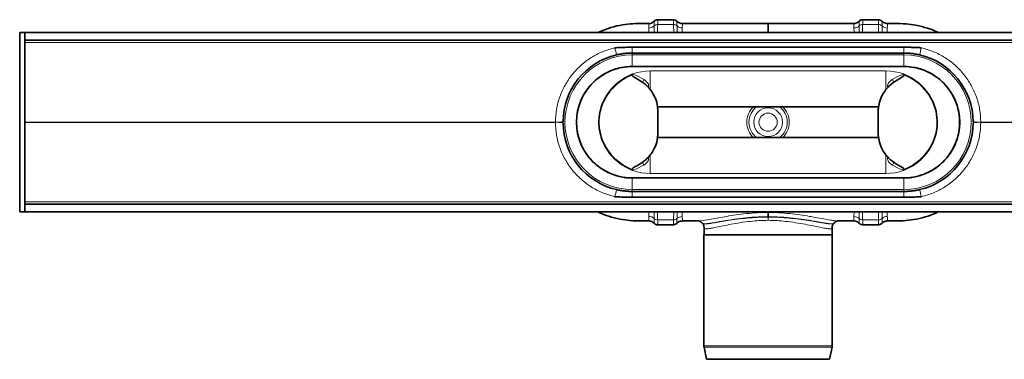
# Model space of a CAD drawing. Units: millimetres. Extents: x 510 to 1520, y 490 to 933.
# Drawn here: x 510 to 894, y 490 to 623 of the extents above; entities that cross this region are included whole.
import ezdxf

# ---------------------------------------------------------------- set-up
doc = ezdxf.new("R2010")
doc.units = ezdxf.units.MM
doc.header["$LTSCALE"] = 5

msp = doc.modelspace()

# ---------------------------------------------------------------- linework, layer by layer
at = {"color": 7, "linetype": 'Continuous', "lineweight": 35}
for p, q in [((764.64, 622.56), (758.56, 622.56)), ((844.63, 622.56), (838.55, 622.56)), ((755.01, 621.04), (755.02, 621.03)), ((757.14, 621.84), (757.14, 621.84)), ((766.05, 621.85), (766.05, 621.84)), ((768.17, 620.97), (768.17, 620.97)), ((835.03, 620.97), (835.02, 620.97)), ((837.14, 621.85), (837.14, 621.84)), ((848.18, 621.04), (848.18, 621.03)), ((509.6, 547.56), (509.6, 617.56)), ((509.6, 617.56), (511.6, 617.56)), ((1091.6, 617.56), (511.6, 617.56)), ((511.6, 617.56), (511.6, 617.47)), ((511.6, 614.64), (511.6, 617.47)), ((511.6, 614.64), (511.6, 550.47)), ((1091.6, 614.56), (511.6, 614.56)), ((748.6, 611.81), (741.83, 611.61)), ((748.6, 611.81), (854.6, 611.81)), ((854.6, 611.81), (748.6, 611.81)), ((861.36, 611.61), (854.6, 611.81)), ((748.6, 609.56), (854.6, 609.56)), ((854.6, 604.31), (748.6, 604.31)), ((854.6, 604.3), (748.6, 604.3)), ((758.6, 587.49), (758.18, 590.36)), ((758.44, 588.56), (844.75, 588.56)), ((844.6, 587.49), (845.02, 590.36)), ((758.6, 577.62), (758.6, 587.49)), ((844.6, 577.62), (844.6, 587.49)), ((758.6, 577.62), (758.18, 574.76)), ((758.44, 576.56), (844.75, 576.56)), ((844.6, 577.62), (845.02, 574.76)), ((854.6, 560.82), (748.6, 560.82)), ((854.6, 560.81), (748.6, 560.81)), ((741.83, 553.5), (748.6, 553.31)), ((854.6, 555.56), (748.6, 555.56)), ((748.6, 553.31), (854.6, 553.31)), ((854.6, 553.3), (748.6, 553.3)), ((854.6, 553.31), (861.36, 553.5)), ((511.6, 550.56), (1091.6, 550.56)), ((511.6, 547.64), (511.6, 550.47)), ((511.6, 547.56), (509.6, 547.56)), ((511.6, 547.64), (511.6, 547.56)), ((511.6, 547.56), (1091.6, 547.56)), ((755.01, 544.07), (755.02, 544.09)), ((758.56, 542.56), (764.64, 542.56)), ((766.05, 543.27), (766.05, 543.27)), ((768.17, 544.15), (768.17, 544.14)), ((774.5, 544.06), (774.56, 544.06)), ((828.65, 544.05), (828.7, 544.06)), ((835.03, 544.15), (835.02, 544.14)), ((837.14, 543.27), (837.14, 543.27)), ((838.55, 542.56), (844.63, 542.56)), ((846.06, 543.28), (846.05, 543.28)), ((848.18, 544.07), (848.18, 544.09)), ((776.55, 538.56), (776.55, 495.37)), ((776.55, 538.56), (826.65, 538.56)), ((776.6, 541.32), (776.6, 538.56)), ((826.6, 538.56), (826.6, 541.32)), ((826.65, 495.37), (826.65, 538.56)), ((776.61, 494.75), (777.6, 490.06)), ((825.6, 490.06), (826.58, 494.75)), ((777.6, 490.06), (825.6, 490.06))]:
    msp.add_line(p, q, dxfattribs=at)
at = {"color": 8, "linetype": 'Continuous', "lineweight": 18}
for p, q in [((764.7, 620.66), (758.52, 620.66)), ((764.78, 617.56), (764.7, 620.66)), ((768.09, 619.38), (768.01, 617.56)), ((835.1, 619.38), (835.18, 617.56)), ((838.41, 617.56), (838.49, 620.66)), ((838.49, 620.66), (844.67, 620.66)), ((1091.6, 613.61), (511.6, 613.61)), ((748.6, 611.81), (748.6, 611.81)), ((748.6, 609.56), (748.6, 611.81)), ((854.6, 609.56), (854.6, 611.81)), ((854.6, 611.81), (854.6, 611.81)), ((748.6, 608.81), (748.6, 609.56)), ((748.6, 604.31), (748.6, 608.81)), ((854.6, 608.81), (748.6, 608.81)), ((854.6, 608.81), (854.6, 609.56)), ((854.6, 604.31), (854.6, 608.81)), ((748.6, 604.3), (748.6, 604.31)), ((748.6, 604.3), (748.6, 604.3)), ((854.6, 604.3), (748.6, 604.3)), ((854.6, 604.3), (854.6, 604.31)), ((854.6, 604.3), (854.6, 604.3)), ((755.6, 595.27), (755.6, 602.56)), ((847.6, 602.56), (755.6, 602.56)), ((847.6, 595.27), (847.6, 602.56)), ((718.6, 582.61), (511.6, 582.61)), ((718.6, 582.5), (511.6, 582.5)), ((718.6, 582.61), (718.6, 582.5)), ((726.85, 582.56), (726.86, 582.56)), ((876.34, 582.56), (876.33, 582.56)), ((1091.6, 582.61), (884.6, 582.61)), ((884.6, 582.5), (884.6, 582.61)), ((1091.6, 582.5), (884.6, 582.5)), ((755.6, 569.84), (755.6, 562.56)), ((847.6, 569.84), (847.6, 562.56)), ((847.6, 562.56), (755.6, 562.56)), ((748.6, 560.82), (748.6, 560.81)), ((748.6, 560.81), (748.6, 560.81)), ((854.6, 560.81), (748.6, 560.81)), ((748.6, 560.81), (748.6, 556.31)), ((854.6, 560.82), (854.6, 560.81)), ((854.6, 560.81), (854.6, 560.81)), ((854.6, 560.81), (854.6, 556.31)), ((748.6, 556.31), (748.6, 555.56)), ((854.6, 556.31), (748.6, 556.31)), ((748.6, 553.31), (748.6, 555.56)), ((748.6, 553.3), (748.6, 553.31)), ((854.6, 556.31), (854.6, 555.56)), ((854.6, 553.31), (854.6, 555.56)), ((854.6, 553.3), (854.6, 553.31)), ((1091.6, 551.5), (511.6, 551.5)), ((764.78, 547.56), (764.7, 544.45)), ((768.09, 545.73), (768.01, 547.56)), ((801.6, 545.74), (801.6, 545.57)), ((835.1, 545.73), (835.18, 547.56)), ((838.41, 547.56), (838.49, 544.45)), ((764.7, 544.45), (758.52, 544.45)), ((838.49, 544.45), (844.67, 544.45)), ((776.55, 495.37), (826.65, 495.37)), ((826.58, 494.75), (776.61, 494.75))]:
    msp.add_line(p, q, dxfattribs=at)
at = {"color": 8, "linetype": 'Continuous', "lineweight": 18, "flags": 128}
msp.add_lwpolyline([(774.56, 544.06), (774.77, 544.04), (776.33, 544.23), (778.55, 544.59), (781.65, 545.15), (785.46, 545.83), (785.46, 545.83), (785.46, 545.83)], dxfattribs=at)
at = {"color": 8, "linetype": 'Continuous', "lineweight": 18}
for radius in [5.61, 3.55]:
    msp.add_circle((801.6, 582.56), radius, dxfattribs=at)
for centre, radius, start, end in [((755.05, 622.35), 3.05, 270.6482, 313.068), ((758.51, 618.63), 2.03, 89.7495, 132.849), ((764.71, 618.63), 2.03, 48.729, 90.3167), ((768.09, 622.44), 3.06, 228.2854, 270.0379), ((835.1, 622.44), 3.06, 269.9621, 311.7146), ((838.48, 618.63), 2.03, 89.6833, 131.271), ((844.68, 618.63), 2.03, 47.151, 90.2505), ((848.14, 622.35), 3.05, 226.932, 269.3518), ((794.85, 623.19), 54.27, 192.3156, 195.3088), ((808.35, 623.19), 54.27, 344.6912, 347.6844), ((748.6, 582.56), 26.25, 90, 270), ((854.6, 582.56), 26.25, 270, 90), ((755.6, 582.56), 20, 90, 167.5224), ((847.6, 582.56), 20, 12.4776, 90), ((754.61, 597.79), 2.05, 135.1991, 168.3528), ((848.58, 597.79), 2.05, 11.6472, 44.8009), ((801.6, 582.56), 8.28, 133.5974, 226.4026), ((801.6, 582.56), 7.46, 126.4944, 233.5056), ((801.6, 582.56), 7.46, 306.4944, 53.5056), ((801.6, 582.56), 8.28, 313.5974, 46.4026), ((719.43, 597.01), 14.42, 266.6934, 278.6324), ((719.43, 568.1), 14.42, 81.3676, 93.3066), ((883.76, 597.01), 14.42, 261.3676, 273.3066), ((883.76, 568.1), 14.42, 86.6934, 98.6324), ((755.6, 582.56), 20, 192.4776, 270), ((847.6, 582.56), 20, 270, 347.5224), ((754.61, 567.32), 2.05, 191.6472, 224.8009), ((848.58, 567.32), 2.05, 315.1991, 348.3528), ((794.85, 541.93), 54.27, 164.6912, 167.6844), ((808.35, 541.93), 54.27, 12.3156, 15.3088), ((755.05, 542.77), 3.05, 46.932, 89.3518), ((768.09, 542.68), 3.06, 89.9621, 131.7146), ((835.1, 542.68), 3.06, 48.2854, 90.0379), ((848.14, 542.77), 3.05, 90.6482, 133.068), ((758.51, 546.49), 2.03, 227.151, 270.2505), ((764.71, 546.49), 2.03, 269.6833, 311.271), ((838.48, 546.49), 2.03, 228.729, 270.3167), ((844.68, 546.49), 2.03, 269.7495, 312.849)]:
    msp.add_arc(centre, radius, start, end, dxfattribs=at)
at = {"color": 7, "linetype": 'Continuous', "lineweight": 35}
for centre, radius, start, end in [((748.6, 582.56), 27, 103.0367, 179.5669), ((854.6, 582.56), 27, 0.4331, 76.9633), ((748.6, 582.56), 21.75, 90, 270), ((854.6, 582.56), 21.75, 270, 90), ((748.6, 582.56), 27, 180.4331, 256.9633), ((854.6, 582.56), 27, 283.0367, 359.5669), ((786.22, 551.06), 13, 217.9441, 218.3376), ((816.97, 551.06), 13, 321.6745, 322.009), ((779.55, 495.37), 3, 180, 191.8598), ((823.65, 495.37), 3, 348.1402, 0)]:
    msp.add_arc(centre, radius, start, end, dxfattribs=at)
for points, knots in [([(758.56, 622.52), (758.39, 622.52), (758, 622.52), (757.5, 622.26), (757.17, 622.01), (757.08, 621.88), (757.07, 621.88)], [0, 0, 0, 0, 0.295886, 0.677162, 0.994778, 1, 1, 1, 1]), ([(766.1, 621.89), (766.04, 621.96), (765.84, 622.19), (765.33, 622.48), (764.88, 622.52), (764.65, 622.55)], [0, 0, 0, 0, 0.188386, 0.5919, 1, 1, 1, 1]), ([(838.55, 622.52), (838.35, 622.52), (837.95, 622.51), (837.44, 622.24), (837.2, 622), (837.09, 621.9)], [0, 0, 0, 0, 0.348926, 0.716834, 1, 1, 1, 1]), ([(846.12, 621.88), (846.12, 621.88), (846, 622.04), (845.61, 622.32), (845.08, 622.55), (844.74, 622.53), (844.63, 622.52)], [0, 0, 0, 0, 0.005004, 0.390145, 0.813067, 1, 1, 1, 1]), ([(755.01, 621.07), (753.92, 621.07), (751.55, 621.07), (747.76, 621), (743.55, 620.39), (739.26, 619.32), (736.51, 618.13), (735.19, 617.56)], [0, 0, 0, 0, 0.161453, 0.349919, 0.55834, 0.788098, 1, 1, 1, 1]), ([(757.08, 621.91), (756.89, 621.75), (756.49, 621.41), (755.76, 621.1), (755.24, 621.08), (755.01, 621.08)], [0, 0, 0, 0, 0.327455, 0.708421, 1, 1, 1, 1]), ([(768.15, 621.1), (768.09, 621.1), (767.73, 621.06), (767.11, 621.25), (766.48, 621.57), (766.22, 621.83), (766.12, 621.93)], [0, 0, 0, 0, 0.081868, 0.471413, 0.80786, 1, 1, 1, 1]), ([(801.6, 621.06), (798.64, 621.06), (793.05, 621.07), (785.14, 621.08), (778.18, 621.08), (772.63, 621.08), (769.4, 621.08), (768.17, 621.08)], [0, 0, 0, 0, 0.265434, 0.501722, 0.709865, 0.88954, 1, 1, 1, 1]), ([(835.02, 621.08), (833.4, 621.08), (828.91, 621.08), (821.25, 621.08), (811.73, 621.07), (805.08, 621.06), (801.6, 621.06)], [0, 0, 0, 0, 0.145288, 0.403179, 0.687355, 1, 1, 1, 1]), ([(801.6, 620.95), (801.6, 620.99), (801.6, 621.08), (801.6, 620.6), (801.6, 619.71), (801.6, 618.58), (801.6, 617.84), (801.6, 617.56)], [0, 0, 0, 0, 0.135828, 0.382275, 0.634385, 0.861282, 1, 1, 1, 1]), ([(837.07, 621.93), (836.93, 621.8), (836.6, 621.49), (835.87, 621.15), (835.3, 621.11), (835.01, 621.09)], [0, 0, 0, 0, 0.265213, 0.636573, 1, 1, 1, 1]), ([(848.18, 621.08), (847.92, 621.09), (847.38, 621.11), (846.66, 621.44), (846.28, 621.76), (846.11, 621.91)], [0, 0, 0, 0, 0.338031, 0.693338, 1, 1, 1, 1]), ([(868.02, 617.56), (867.71, 617.71), (866.35, 618.39), (863.44, 619.4), (859.56, 620.41), (855.18, 621.03), (851.46, 621.06), (849.02, 621.07), (848.18, 621.07)], [0, 0, 0, 0, 0.050404, 0.224765, 0.451981, 0.641149, 0.876062, 1, 1, 1, 1]), ([(741.83, 611.61), (742.5, 611.65), (743.83, 611.72), (745.63, 611.78), (747.21, 611.81), (748.14, 611.81), (748.6, 611.81)], [0, 0, 0, 0, 0.296016, 0.592031, 0.796, 1, 1, 1, 1]), ([(854.6, 611.81), (855.26, 611.81), (856.6, 611.8), (858.4, 611.75), (859.98, 611.69), (860.9, 611.64), (861.36, 611.61)], [0, 0, 0, 0, 0.296017, 0.592033, 0.796003, 1, 1, 1, 1]), ([(742.51, 608.86), (743, 608.97), (744, 609.18), (745.51, 609.39), (747.05, 609.53), (748.08, 609.55), (748.6, 609.56)], [0, 0, 0, 0, 0.247978, 0.496764, 0.74795, 1, 1, 1, 1]), ([(854.6, 609.56), (855.1, 609.55), (856.12, 609.53), (857.65, 609.4), (859.17, 609.19), (860.18, 608.97), (860.69, 608.86)], [0, 0, 0, 0, 0.247934, 0.49671, 0.747942, 1, 1, 1, 1]), ([(748.6, 604.3), (748.18, 604.29), (746.1, 604.25), (742.84, 603.66), (739.04, 602.2), (735.94, 600.35), (733.15, 598.01), (730.8, 595.22), (728.95, 592.09), (727.7, 588.86), (726.99, 585.67), (726.9, 583.59), (726.86, 582.56)], [0, 0, 0, 0, 0.036493, 0.183359, 0.287716, 0.393484, 0.499247, 0.606319, 0.71335, 0.817752, 0.908866, 1, 1, 1, 1]), ([(854.6, 604.3), (855.01, 604.29), (857.1, 604.25), (860.35, 603.66), (864.15, 602.2), (867.25, 600.35), (870.04, 598.01), (872.39, 595.22), (874.25, 592.09), (875.49, 588.86), (876.2, 585.67), (876.29, 583.59), (876.33, 582.56)], [0, 0, 0, 0, 0.036493, 0.183359, 0.287716, 0.393484, 0.499247, 0.606319, 0.71335, 0.817752, 0.908866, 1, 1, 1, 1]), ([(736.07, 586.88), (736.36, 587.89), (736.95, 589.91), (738.44, 592.73), (740.37, 595.36), (742.77, 597.72), (745.56, 599.78), (747.66, 600.78), (748.71, 601.29)], [0, 0, 0, 0, 0.158508, 0.316838, 0.479172, 0.649309, 0.823595, 1, 1, 1, 1]), ([(750.63, 599.41), (750.05, 599.71), (749.37, 600.07), (748.7, 600.59), (748.53, 600.78), (748.46, 600.93), (748.45, 601.02), (748.48, 601.1), (748.53, 601.18), (748.62, 601.24), (748.68, 601.28), (748.71, 601.29)], [0, 0, 0, 0, 0.609364, 0.723375, 0.817221, 0.849637, 0.882361, 0.906781, 0.931142, 0.97064, 1, 1, 1, 1]), ([(758.18, 590.36), (757.81, 591.36), (757.16, 593.14), (755.62, 595.39), (753.61, 597.61), (751.76, 598.73), (750.63, 599.41)], [0, 0, 0, 0, 0.260622, 0.4632, 0.671367, 1, 1, 1, 1]), ([(845.02, 590.36), (845.38, 591.36), (846.03, 593.14), (847.57, 595.39), (849.59, 597.61), (851.43, 598.73), (852.56, 599.41)], [0, 0, 0, 0, 0.260622, 0.4632, 0.671367, 1, 1, 1, 1]), ([(852.56, 599.41), (853.14, 599.71), (853.82, 600.07), (854.49, 600.59), (854.66, 600.78), (854.73, 600.93), (854.74, 601.02), (854.72, 601.1), (854.66, 601.18), (854.58, 601.24), (854.51, 601.28), (854.48, 601.29)], [0, 0, 0, 0, 0.609364, 0.723375, 0.817221, 0.849637, 0.882361, 0.906781, 0.931142, 0.97064, 1, 1, 1, 1]), ([(867.12, 586.88), (866.83, 587.89), (866.25, 589.91), (864.75, 592.73), (862.82, 595.36), (860.42, 597.72), (857.63, 599.78), (855.53, 600.78), (854.48, 601.29)], [0, 0, 0, 0, 0.158508, 0.316838, 0.479172, 0.649309, 0.823595, 1, 1, 1, 1]), ([(736.07, 578.24), (735.84, 579.45), (735.31, 582.32), (735.79, 585.21), (736.07, 586.88)], [0, 0, 0, 0, 0.423085, 1, 1, 1, 1]), ([(867.12, 578.24), (867.35, 579.45), (867.88, 582.32), (867.4, 585.21), (867.12, 586.88)], [0, 0, 0, 0, 0.423085, 1, 1, 1, 1]), ([(748.6, 560.82), (748.18, 560.82), (746.1, 560.86), (742.84, 561.45), (739.04, 562.92), (735.94, 564.77), (733.15, 567.1), (730.8, 569.9), (728.95, 573.03), (727.7, 576.25), (726.99, 579.45), (726.9, 581.52), (726.86, 582.56)], [0, 0, 0, 0, 0.036493, 0.183359, 0.287716, 0.393484, 0.499247, 0.606319, 0.71335, 0.817752, 0.908866, 1, 1, 1, 1]), ([(854.6, 560.82), (855.01, 560.82), (857.1, 560.86), (860.35, 561.45), (864.15, 562.92), (867.25, 564.77), (870.04, 567.1), (872.39, 569.9), (874.25, 573.03), (875.49, 576.25), (876.2, 579.45), (876.29, 581.52), (876.33, 582.56)], [0, 0, 0, 0, 0.036493, 0.183359, 0.287716, 0.393484, 0.499247, 0.606319, 0.71335, 0.817752, 0.908866, 1, 1, 1, 1]), ([(736.07, 578.24), (736.36, 577.23), (736.95, 575.21), (738.44, 572.39), (740.37, 569.76), (742.77, 567.39), (745.56, 565.34), (747.66, 564.33), (748.71, 563.83)], [0, 0, 0, 0, 0.158508, 0.316838, 0.479172, 0.649309, 0.823595, 1, 1, 1, 1]), ([(867.12, 578.24), (866.83, 577.23), (866.25, 575.21), (864.75, 572.39), (862.82, 569.76), (860.42, 567.39), (857.63, 565.34), (855.53, 564.33), (854.48, 563.83)], [0, 0, 0, 0, 0.158508, 0.316838, 0.479172, 0.649309, 0.823595, 1, 1, 1, 1]), ([(758.18, 574.76), (757.81, 573.76), (757.16, 571.98), (755.62, 569.72), (753.61, 567.51), (751.76, 566.39), (750.63, 565.7)], [0, 0, 0, 0, 0.260622, 0.4632, 0.671367, 1, 1, 1, 1]), ([(845.02, 574.76), (845.38, 573.76), (846.03, 571.98), (847.57, 569.72), (849.59, 567.51), (851.43, 566.39), (852.56, 565.7)], [0, 0, 0, 0, 0.260622, 0.4632, 0.671367, 1, 1, 1, 1]), ([(750.63, 565.7), (750.05, 565.4), (749.37, 565.05), (748.7, 564.52), (748.53, 564.34), (748.46, 564.19), (748.45, 564.1), (748.48, 564.01), (748.53, 563.93), (748.62, 563.87), (748.68, 563.84), (748.71, 563.83)], [0, 0, 0, 0, 0.609364, 0.723375, 0.817221, 0.849637, 0.882361, 0.906781, 0.931142, 0.97064, 1, 1, 1, 1]), ([(852.56, 565.7), (853.14, 565.4), (853.82, 565.05), (854.49, 564.52), (854.66, 564.34), (854.73, 564.19), (854.74, 564.1), (854.72, 564.01), (854.66, 563.93), (854.58, 563.87), (854.51, 563.84), (854.48, 563.83)], [0, 0, 0, 0, 0.609364, 0.723375, 0.817221, 0.849637, 0.882361, 0.906781, 0.931142, 0.97064, 1, 1, 1, 1]), ([(748.6, 553.3), (747.93, 553.31), (746.59, 553.31), (744.8, 553.36), (743.21, 553.43), (742.29, 553.48), (741.83, 553.5)], [0, 0, 0, 0, 0.296017, 0.592033, 0.796003, 1, 1, 1, 1]), ([(748.6, 555.56), (748.09, 555.57), (747.07, 555.58), (745.54, 555.72), (744.02, 555.93), (743.01, 556.15), (742.51, 556.25)], [0, 0, 0, 0, 0.247934, 0.49671, 0.747942, 1, 1, 1, 1]), ([(860.69, 556.25), (860.19, 556.15), (859.2, 555.93), (857.68, 555.72), (856.14, 555.58), (855.11, 555.57), (854.6, 555.56)], [0, 0, 0, 0, 0.247978, 0.496764, 0.74795, 1, 1, 1, 1]), ([(861.36, 553.5), (860.7, 553.47), (859.36, 553.39), (857.57, 553.34), (855.98, 553.31), (855.06, 553.3), (854.6, 553.3)], [0, 0, 0, 0, 0.296016, 0.592031, 0.796, 1, 1, 1, 1]), ([(735.18, 547.56), (735.48, 547.41), (736.84, 546.72), (739.75, 545.72), (743.62, 544.71), (748.01, 544.09), (751.73, 544.05), (754.17, 544.05), (755.01, 544.05)], [0, 0, 0, 0, 0.050195, 0.224568, 0.451811, 0.641006, 0.875852, 1, 1, 1, 1]), ([(801.6, 545.74), (801.6, 545.91), (801.6, 546.37), (801.6, 547), (801.6, 547.26), (801.6, 547.39)], [0, 0, 0, 0, 0.212518, 0.606258, 1, 1, 1, 1]), ([(848.18, 544.05), (849.27, 544.05), (851.64, 544.05), (855.43, 544.11), (859.64, 544.73), (863.93, 545.79), (866.68, 546.98), (868, 547.56)], [0, 0, 0, 0, 0.161253, 0.349709, 0.558126, 0.787882, 1, 1, 1, 1]), ([(755.01, 544.04), (755.27, 544.03), (755.81, 544), (756.54, 543.68), (756.91, 543.35), (757.08, 543.21)], [0, 0, 0, 0, 0.338031, 0.693338, 1, 1, 1, 1]), ([(757.08, 543.23), (757.08, 543.23), (757.19, 543.07), (757.58, 542.8), (758.11, 542.56), (758.46, 542.59), (758.56, 542.59)], [0, 0, 0, 0, 0.005004, 0.390084, 0.812939, 1, 1, 1, 1]), ([(764.64, 542.59), (764.84, 542.6), (765.24, 542.61), (765.75, 542.87), (766, 543.11), (766.1, 543.21)], [0, 0, 0, 0, 0.348926, 0.716834, 1, 1, 1, 1]), ([(766.12, 543.19), (766.26, 543.31), (766.59, 543.62), (767.32, 543.96), (767.9, 544.01), (768.18, 544.03)], [0, 0, 0, 0, 0.265213, 0.636573, 1, 1, 1, 1]), ([(768.17, 544.03), (769.79, 544.03), (771.92, 544.03), (774.05, 544.03), (774.56, 544.03)], [0, 0, 0, 0, 0.759135, 1, 1, 1, 1]), ([(774.45, 544.04), (774.47, 544.04), (774.5, 544.04), (774.83, 543.97), (775.33, 543.73), (775.8, 543.41), (775.97, 543.12), (776, 543.07)], [0, 0, 0, 0, 0.262819, 0.497473, 0.723333, 0.953642, 1, 1, 1, 1]), ([(776.03, 542.99), (776.11, 542.91), (776.38, 542.6), (776.61, 541.94), (776.6, 541.5), (776.6, 541.33)], [0, 0, 0, 0, 0.194833, 0.704794, 1, 1, 1, 1]), ([(826.59, 541.34), (826.59, 541.51), (826.58, 541.96), (826.81, 542.62), (827.09, 542.92), (827.16, 543)], [0, 0, 0, 0, 0.295493, 0.819267, 1, 1, 1, 1]), ([(827.2, 543.06), (827.28, 543.18), (827.52, 543.52), (828.02, 543.82), (828.45, 544), (828.71, 544.04), (828.72, 544.04), (828.73, 544.04)], [0, 0, 0, 0, 0.121462, 0.344022, 0.557972, 0.782363, 1, 1, 1, 1]), ([(828.65, 544.03), (829.54, 544.03), (831.67, 544.03), (833.79, 544.03), (835.02, 544.03)], [0, 0, 0, 0, 0.42019, 1, 1, 1, 1]), ([(835.04, 544.01), (835.1, 544.02), (835.47, 544.06), (836.08, 543.86), (836.71, 543.54), (836.97, 543.28), (837.07, 543.19)], [0, 0, 0, 0, 0.08181, 0.471077, 0.807285, 1, 1, 1, 1]), ([(837.09, 543.23), (837.16, 543.16), (837.35, 542.93), (837.86, 542.64), (838.31, 542.59), (838.54, 542.57)], [0, 0, 0, 0, 0.187362, 0.591384, 1, 1, 1, 1]), ([(844.63, 542.59), (844.8, 542.59), (845.19, 542.59), (845.7, 542.85), (846.02, 543.1), (846.12, 543.23), (846.12, 543.23)], [0, 0, 0, 0, 0.295886, 0.677162, 0.994778, 1, 1, 1, 1]), ([(846.11, 543.2), (846.3, 543.36), (846.7, 543.71), (847.43, 544.02), (847.95, 544.03), (848.18, 544.04)], [0, 0, 0, 0, 0.327455, 0.708421, 1, 1, 1, 1])]:
    msp.add_open_spline(points, degree=3, knots=knots, dxfattribs=at)
at = {"color": 8, "linetype": 'Continuous', "lineweight": 18}
for points, knots in [([(758.56, 622.52), (758.56, 622.53), (758.57, 622.59), (758.57, 622.23), (758.54, 621.27), (758.52, 620.66)], [0, 0, 0, 0, 0.076555, 0.40859, 1, 1, 1, 1]), ([(764.7, 620.66), (764.67, 621.25), (764.61, 622.37), (764.63, 622.45), (764.64, 622.49)], [0, 0, 0, 0, 0.533069, 1, 1, 1, 1]), ([(838.49, 620.66), (838.52, 621.25), (838.58, 622.37), (838.56, 622.45), (838.55, 622.49)], [0, 0, 0, 0, 0.533112, 1, 1, 1, 1]), ([(844.63, 622.52), (844.63, 622.53), (844.62, 622.59), (844.62, 622.23), (844.65, 621.27), (844.67, 620.66)], [0, 0, 0, 0, 0.077705, 0.408548, 1, 1, 1, 1]), ([(755.08, 619.3), (755.06, 619.63), (755.03, 620.3), (755, 620.84), (755, 621.1), (755.01, 621.05), (755.01, 621.04)], [0, 0, 0, 0, 0.311052, 0.623974, 0.942389, 1, 1, 1, 1]), ([(755.13, 617.56), (755.12, 618.05), (755.11, 618.68), (755.09, 619.19), (755.08, 619.3)], [0, 0, 0, 0, 0.793281, 1, 1, 1, 1]), ([(757.13, 620.12), (757.13, 620.11), (757.13, 620), (757.13, 619.25), (757.12, 618.34), (757.12, 617.56)], [0, 0, 0, 0, 0.00621, 0.145649, 1, 1, 1, 1]), ([(757.14, 621.84), (757.14, 621.86), (757.14, 621.93), (757.14, 621.21), (757.13, 620.37), (757.13, 620.12)], [0, 0, 0, 0, 0.263362, 0.780464, 1, 1, 1, 1]), ([(758.52, 620.66), (758.5, 619.79), (758.48, 618.83), (758.47, 617.67), (758.47, 617.56)], [0, 0, 0, 0, 0.901626, 1, 1, 1, 1]), ([(766.06, 620.16), (766.06, 620.33), (766.05, 620.88), (766.05, 621.5), (766.05, 621.96), (766.05, 621.88), (766.05, 621.85)], [0, 0, 0, 0, 0.150389, 0.477749, 0.805137, 1, 1, 1, 1]), ([(766.06, 617.56), (766.06, 617.77), (766.06, 618.74), (766.06, 619.53), (766.06, 620.16)], [0, 0, 0, 0, 0.214096, 1, 1, 1, 1]), ([(768.17, 620.97), (768.18, 620.99), (768.21, 621.06), (768.18, 620.62), (768.14, 620.05), (768.1, 619.54), (768.09, 619.38)], [0, 0, 0, 0, 0.210897, 0.53124, 0.853177, 1, 1, 1, 1]), ([(835.02, 620.97), (835.01, 620.99), (834.99, 621.05), (835.01, 620.62), (835.05, 620.05), (835.09, 619.54), (835.1, 619.38)], [0, 0, 0, 0, 0.204361, 0.527357, 0.851961, 1, 1, 1, 1]), ([(837.13, 617.56), (837.13, 617.77), (837.13, 618.74), (837.14, 619.53), (837.14, 620.16)], [0, 0, 0, 0, 0.214096, 1, 1, 1, 1]), ([(837.14, 620.16), (837.14, 620.33), (837.14, 620.88), (837.14, 621.5), (837.14, 621.96), (837.14, 621.88), (837.14, 621.85)], [0, 0, 0, 0, 0.150401, 0.476756, 0.805206, 1, 1, 1, 1]), ([(844.67, 620.66), (844.69, 619.79), (844.71, 618.83), (844.72, 617.67), (844.72, 617.56)], [0, 0, 0, 0, 0.901626, 1, 1, 1, 1]), ([(846.05, 621.84), (846.05, 621.86), (846.05, 621.93), (846.05, 621.21), (846.06, 620.37), (846.06, 620.12)], [0, 0, 0, 0, 0.259106, 0.780502, 1, 1, 1, 1]), ([(846.06, 620.12), (846.06, 620.11), (846.06, 620), (846.07, 619.25), (846.07, 618.34), (846.07, 617.56)], [0, 0, 0, 0, 0.00621, 0.145649, 1, 1, 1, 1]), ([(848.06, 617.56), (848.07, 618.05), (848.09, 618.68), (848.11, 619.19), (848.11, 619.3)], [0, 0, 0, 0, 0.793281, 1, 1, 1, 1]), ([(848.11, 619.3), (848.13, 619.63), (848.16, 620.3), (848.19, 620.84), (848.2, 621.1), (848.18, 621.05), (848.18, 621.04)], [0, 0, 0, 0, 0.310201, 0.622266, 0.93981, 1, 1, 1, 1]), ([(741.83, 611.61), (740.22, 611.16), (737, 610.25), (732.54, 607.89), (728.52, 604.87), (725.07, 601.22), (722.26, 597.05), (720.21, 592.48), (718.88, 587.62), (718.69, 584.28), (718.6, 582.61)], [0, 0, 0, 0, 0.125013, 0.250027, 0.375026, 0.499998, 0.62497, 0.749971, 0.874972, 1, 1, 1, 1]), ([(884.6, 582.61), (884.5, 584.28), (884.32, 587.62), (882.99, 592.48), (880.93, 597.05), (878.12, 601.22), (874.67, 604.87), (870.65, 607.89), (866.19, 610.25), (862.97, 611.16), (861.36, 611.61)], [0, 0, 0, 0, 0.125058, 0.250061, 0.375057, 0.500023, 0.62499, 0.749984, 0.874979, 1, 1, 1, 1]), ([(748.6, 604.3), (748.6, 604.3), (748.18, 604.3), (746.1, 604.24), (742.84, 603.67), (739.05, 602.21), (735.95, 600.36), (733.16, 598.02), (730.8, 595.22), (728.94, 592.08), (727.7, 588.87), (726.98, 585.68), (726.9, 583.6), (726.85, 582.56)], [0, 0, 0, 0, 0.000002, 0.036493, 0.18342, 0.28777, 0.392144, 0.499359, 0.606389, 0.713428, 0.817827, 0.907973, 1, 1, 1, 1]), ([(854.6, 604.3), (854.6, 604.3), (855.01, 604.3), (857.1, 604.24), (860.35, 603.67), (864.14, 602.21), (867.24, 600.36), (870.03, 598.02), (872.4, 595.22), (874.25, 592.08), (875.49, 588.87), (876.21, 585.68), (876.3, 583.6), (876.34, 582.56)], [0, 0, 0, 0, 0.000002, 0.036493, 0.18342, 0.28777, 0.392144, 0.499359, 0.606389, 0.713428, 0.817827, 0.907973, 1, 1, 1, 1]), ([(748.71, 601.29), (748.96, 601.22), (750.53, 600.75), (751.95, 599.93), (753.15, 599.24)], [0, 0, 0, 0, 0.15469, 1, 1, 1, 1]), ([(854.48, 601.29), (854.24, 601.22), (852.67, 600.75), (851.24, 599.93), (850.04, 599.24)], [0, 0, 0, 0, 0.15469, 1, 1, 1, 1]), ([(753.15, 599.24), (753.27, 599.16), (753.81, 598.79), (754.48, 598.16), (754.94, 597.37), (755.02, 596.86), (754.94, 596.51), (754.82, 596.34), (754.74, 596.26), (754.73, 596.26)], [0, 0, 0, 0, 0.111429, 0.495879, 0.704656, 0.830176, 0.912102, 0.99428, 1, 1, 1, 1]), ([(850.04, 599.24), (849.92, 599.16), (849.39, 598.79), (848.71, 598.16), (848.25, 597.37), (848.17, 596.86), (848.25, 596.51), (848.37, 596.34), (848.45, 596.26), (848.46, 596.26)], [0, 0, 0, 0, 0.111429, 0.495879, 0.704656, 0.830176, 0.912102, 0.99428, 1, 1, 1, 1]), ([(718.6, 582.5), (718.69, 580.83), (718.88, 577.5), (720.21, 572.64), (722.26, 568.06), (725.07, 563.89), (728.52, 560.24), (732.54, 557.23), (737, 554.87), (740.22, 553.96), (741.83, 553.5)], [0, 0, 0, 0, 0.125058, 0.250061, 0.375057, 0.500023, 0.62499, 0.749984, 0.874979, 1, 1, 1, 1]), ([(748.6, 560.81), (748.6, 560.81), (748.18, 560.81), (746.1, 560.87), (742.84, 561.44), (739.05, 562.91), (735.95, 564.76), (733.16, 567.09), (730.8, 569.9), (728.94, 573.03), (727.7, 576.24), (726.98, 579.44), (726.9, 581.51), (726.85, 582.56)], [0, 0, 0, 0, 0.000002, 0.036493, 0.18342, 0.28777, 0.392144, 0.499359, 0.606389, 0.713428, 0.817827, 0.907973, 1, 1, 1, 1]), ([(854.6, 560.81), (854.6, 560.81), (855.01, 560.81), (857.1, 560.87), (860.35, 561.44), (864.14, 562.91), (867.24, 564.76), (870.03, 567.09), (872.4, 569.9), (874.25, 573.03), (875.49, 576.24), (876.21, 579.44), (876.3, 581.51), (876.34, 582.56)], [0, 0, 0, 0, 0.000002, 0.036493, 0.18342, 0.28777, 0.392144, 0.499359, 0.606389, 0.713428, 0.817827, 0.907973, 1, 1, 1, 1]), ([(861.36, 553.5), (862.97, 553.96), (866.19, 554.87), (870.65, 557.23), (874.67, 560.24), (878.12, 563.89), (880.93, 568.06), (882.99, 572.64), (884.32, 577.5), (884.5, 580.83), (884.6, 582.5)], [0, 0, 0, 0, 0.125013, 0.250027, 0.375026, 0.499998, 0.62497, 0.749971, 0.874972, 1, 1, 1, 1]), ([(753.15, 565.87), (753.27, 565.96), (753.81, 566.32), (754.48, 566.96), (754.94, 567.75), (755.02, 568.26), (754.94, 568.6), (754.82, 568.78), (754.74, 568.85), (754.73, 568.86)], [0, 0, 0, 0, 0.111429, 0.495879, 0.704656, 0.830176, 0.912102, 0.99428, 1, 1, 1, 1]), ([(850.04, 565.87), (849.92, 565.96), (849.39, 566.32), (848.71, 566.96), (848.25, 567.75), (848.17, 568.26), (848.25, 568.6), (848.37, 568.78), (848.45, 568.85), (848.46, 568.86)], [0, 0, 0, 0, 0.111429, 0.495879, 0.704656, 0.830176, 0.912102, 0.99428, 1, 1, 1, 1]), ([(748.71, 563.83), (748.96, 563.9), (750.53, 564.37), (751.95, 565.18), (753.15, 565.87)], [0, 0, 0, 0, 0.15469, 1, 1, 1, 1]), ([(854.48, 563.83), (854.24, 563.9), (852.67, 564.37), (851.24, 565.18), (850.04, 565.87)], [0, 0, 0, 0, 0.15469, 1, 1, 1, 1]), ([(755.08, 545.82), (755.06, 545.49), (755.03, 544.82), (755, 544.28), (755, 544.02), (755.01, 544.07), (755.01, 544.07)], [0, 0, 0, 0, 0.309583, 0.621026, 0.937938, 1, 1, 1, 1]), ([(755.13, 547.56), (755.12, 547.06), (755.11, 546.43), (755.09, 545.92), (755.08, 545.82)], [0, 0, 0, 0, 0.793281, 1, 1, 1, 1]), ([(757.13, 545), (757.13, 545), (757.13, 545.11), (757.13, 545.87), (757.12, 546.78), (757.12, 547.56)], [0, 0, 0, 0, 0.00621, 0.145649, 1, 1, 1, 1]), ([(758.52, 544.45), (758.5, 545.32), (758.48, 546.29), (758.47, 547.44), (758.47, 547.56)], [0, 0, 0, 0, 0.901626, 1, 1, 1, 1]), ([(766.06, 547.56), (766.06, 547.35), (766.06, 546.37), (766.06, 545.58), (766.06, 544.96)], [0, 0, 0, 0, 0.214096, 1, 1, 1, 1]), ([(768.17, 544.14), (768.18, 544.12), (768.21, 544.06), (768.18, 544.49), (768.14, 545.06), (768.1, 545.57), (768.09, 545.73)], [0, 0, 0, 0, 0.205702, 0.528154, 0.852211, 1, 1, 1, 1]), ([(775.99, 543.07), (775.99, 543.06), (775.98, 542.93), (776.47, 542.9), (777.43, 542.94), (778.88, 543.13), (780.83, 543.44), (783.56, 543.91), (787.18, 544.54), (791.66, 545.14), (796.54, 545.59), (799.89, 545.69), (801.6, 545.74)], [0, 0, 0, 0, 0.009272, 0.105845, 0.191375, 0.278626, 0.374352, 0.472273, 0.603066, 0.739039, 0.866999, 1, 1, 1, 1]), ([(776.08, 543.05), (776.12, 542.98), (776.23, 542.82), (777.12, 542.84), (778.65, 543.01), (780.77, 543.34), (783.46, 543.78), (786.71, 544.32), (790.42, 544.84), (794.27, 545.22), (798.02, 545.48), (800.41, 545.54), (801.6, 545.57)], [0, 0, 0, 0, 0.063808, 0.166838, 0.26896, 0.371106, 0.479102, 0.587122, 0.700661, 0.814194, 0.9071, 1, 1, 1, 1]), ([(785.46, 545.83), (785.46, 545.83), (786.62, 546.04), (789.1, 546.43), (793.09, 546.92), (797.29, 547.26), (800.15, 547.37), (801.6, 547.39), (801.6, 547.39)], [0, 0, 0, 0, 0.000003, 0.24819, 0.502421, 0.748214, 0.999997, 1, 1, 1, 1]), ([(801.6, 547.39), (801.6, 547.39), (803.01, 547.37), (805.86, 547.26), (810.04, 546.92), (814.06, 546.44), (816.54, 546.04), (817.73, 545.83), (817.73, 545.83)], [0, 0, 0, 0, 0.000003, 0.24578, 0.49758, 0.745765, 0.999997, 1, 1, 1, 1]), ([(801.6, 545.74), (803.24, 545.7), (806.55, 545.6), (811.34, 545.16), (815.55, 544.6), (819.08, 544.01), (821.82, 543.54), (823.97, 543.19), (825.49, 542.97), (826.5, 542.9), (827.06, 542.92), (827.14, 543.04), (827.17, 543.08)], [0, 0, 0, 0, 0.127838, 0.258303, 0.388797, 0.497521, 0.606223, 0.700387, 0.794537, 0.873543, 0.952537, 1, 1, 1, 1]), ([(801.6, 545.57), (802.77, 545.54), (805.16, 545.48), (808.9, 545.23), (812.75, 544.84), (816.45, 544.33), (819.72, 543.78), (822.4, 543.34), (824.54, 543.01), (826.06, 542.84), (826.96, 542.82), (827.06, 542.98), (827.1, 543.04)], [0, 0, 0, 0, 0.092092, 0.186032, 0.2981, 0.413382, 0.520093, 0.629663, 0.730579, 0.834182, 0.935774, 1, 1, 1, 1]), ([(801.6, 544.3), (801.6, 544.32), (801.6, 544.42), (801.6, 544.85), (801.6, 545.25), (801.6, 545.57)], [0, 0, 0, 0, 0.043681, 0.227077, 1, 1, 1, 1]), ([(817.73, 545.83), (817.73, 545.83), (817.95, 545.79), (819.36, 545.55), (821.83, 545.1), (824.68, 544.57), (826.89, 544.22), (828.21, 544.02), (828.58, 544.05), (828.65, 544.05)], [0, 0, 0, 0, 0.000003, 0.041989, 0.271548, 0.507407, 0.724975, 0.948503, 1, 1, 1, 1]), ([(835.02, 544.14), (835.01, 544.12), (834.99, 544.06), (835.01, 544.49), (835.05, 545.06), (835.09, 545.57), (835.1, 545.73)], [0, 0, 0, 0, 0.209945, 0.530674, 0.853, 1, 1, 1, 1]), ([(837.13, 547.56), (837.13, 547.35), (837.13, 546.37), (837.14, 545.58), (837.14, 544.96)], [0, 0, 0, 0, 0.214096, 1, 1, 1, 1]), ([(844.67, 544.45), (844.69, 545.32), (844.71, 546.29), (844.72, 547.44), (844.72, 547.56)], [0, 0, 0, 0, 0.901626, 1, 1, 1, 1]), ([(846.06, 545), (846.06, 545), (846.06, 545.11), (846.07, 545.87), (846.07, 546.78), (846.07, 547.56)], [0, 0, 0, 0, 0.00621, 0.145649, 1, 1, 1, 1]), ([(848.06, 547.56), (848.07, 547.06), (848.09, 546.43), (848.11, 545.92), (848.11, 545.82)], [0, 0, 0, 0, 0.793281, 1, 1, 1, 1]), ([(848.11, 545.82), (848.13, 545.49), (848.16, 544.82), (848.19, 544.28), (848.2, 544.02), (848.18, 544.07), (848.18, 544.07)], [0, 0, 0, 0, 0.311551, 0.624974, 0.9439, 1, 1, 1, 1]), ([(757.14, 543.28), (757.14, 543.25), (757.14, 543.18), (757.14, 543.9), (757.13, 544.75), (757.13, 545)], [0, 0, 0, 0, 0.259106, 0.780502, 1, 1, 1, 1]), ([(758.56, 542.59), (758.56, 542.58), (758.57, 542.52), (758.57, 542.89), (758.54, 543.84), (758.52, 544.45)], [0, 0, 0, 0, 0.071392, 0.405284, 1, 1, 1, 1]), ([(764.7, 544.45), (764.67, 543.86), (764.61, 542.75), (764.63, 542.67), (764.64, 542.63)], [0, 0, 0, 0, 0.533112, 1, 1, 1, 1]), ([(766.06, 544.96), (766.06, 544.79), (766.05, 544.24), (766.05, 543.61), (766.05, 543.15), (766.05, 543.23), (766.05, 543.27)], [0, 0, 0, 0, 0.150401, 0.476756, 0.805206, 1, 1, 1, 1]), ([(801.6, 544.3), (800.45, 544.26), (798.14, 544.19), (794.5, 543.88), (790.76, 543.41), (787.17, 542.77), (783.99, 542.11), (781.38, 541.56), (779.29, 541.16), (777.75, 540.93), (776.86, 540.98), (776.48, 541.1), (776.6, 541.33), (776.6, 541.33)], [0, 0, 0, 0, 0.086952, 0.175746, 0.28199, 0.391399, 0.493769, 0.598856, 0.696303, 0.79632, 0.895436, 0.997627, 1, 1, 1, 1]), ([(826.58, 541.34), (826.59, 541.33), (826.71, 541.11), (826.33, 540.98), (825.47, 540.93), (823.92, 541.16), (821.86, 541.55), (819.22, 542.1), (816.08, 542.76), (812.47, 543.4), (808.75, 543.87), (805.08, 544.19), (802.77, 544.26), (801.6, 544.3)], [0, 0, 0, 0, 0.003953, 0.102891, 0.204941, 0.302212, 0.402092, 0.504282, 0.609221, 0.715319, 0.824533, 0.911356, 1, 1, 1, 1]), ([(837.14, 544.96), (837.14, 544.79), (837.14, 544.24), (837.14, 543.61), (837.14, 543.15), (837.14, 543.23), (837.14, 543.27)], [0, 0, 0, 0, 0.150396, 0.47674, 0.80518, 1, 1, 1, 1]), ([(838.49, 544.45), (838.52, 543.86), (838.58, 542.75), (838.56, 542.67), (838.55, 542.63)], [0, 0, 0, 0, 0.533069, 1, 1, 1, 1]), ([(844.63, 542.59), (844.63, 542.58), (844.62, 542.52), (844.62, 542.88), (844.65, 543.84), (844.67, 544.45)], [0, 0, 0, 0, 0.076555, 0.40859, 1, 1, 1, 1]), ([(846.05, 543.28), (846.05, 543.25), (846.05, 543.18), (846.05, 543.91), (846.06, 544.75), (846.06, 545)], [0, 0, 0, 0, 0.263362, 0.780464, 1, 1, 1, 1])]:
    msp.add_open_spline(points, degree=3, knots=knots, dxfattribs=at)

doc.saveas('drawing.dxf')
